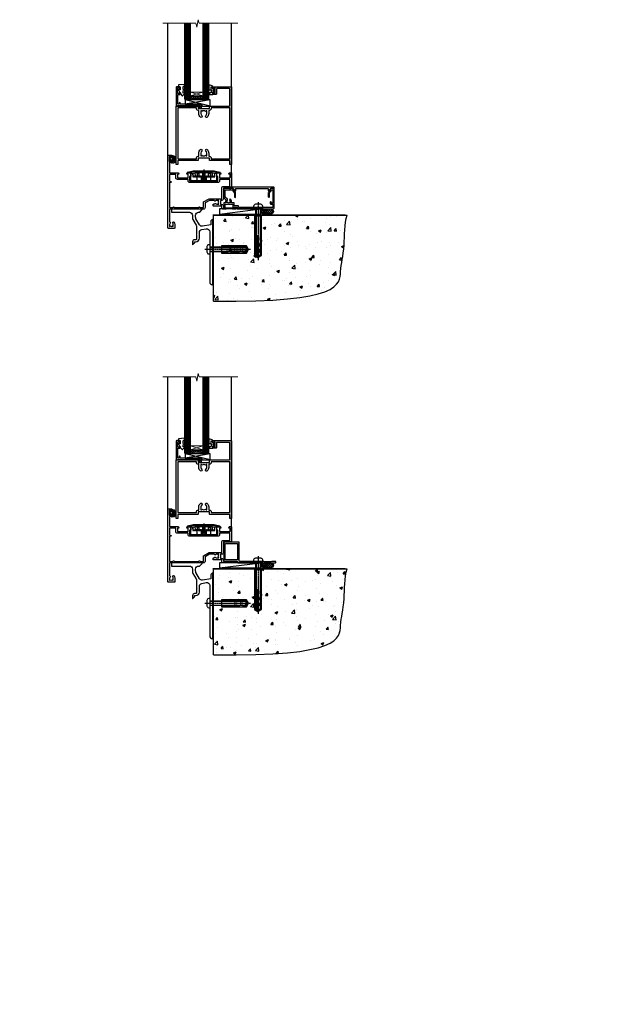
# Model space of a CAD drawing. Units: millimetres. Extents: x 0 to 433442, y -1007 to 1143.
# Drawn here: x 4788 to 5382, y -1007 to -33 of the extents above; entities that cross this region are included whole.
import ezdxf

# ---------------------------------------------------------------- set-up
doc = ezdxf.new("R2010")
doc.units = ezdxf.units.MM
for name, pattern in [('CENTER', [2, 1.25, -0.25, 0.25, -0.25]), ('CENTERLINE', [2, 1.25, -0.25, 0.25, -0.25]), ('Dashed', [564.444447, 282.222223, -282.222223])]:
    doc.linetypes.add(name, pattern=pattern)
doc.layers.add('Aluminium Systems Ltd Joinery Detail', color=7, linetype='Continuous')
doc.styles.get("Standard").update_dxf_attribs({"font": 'arial.ttf'})

# ---------------------------------------------------------------- blocks, each defined once
blk = doc.blocks.new('90 Concrete Sill CC')
at = {"layer": 'Aluminium Systems Ltd Joinery Detail'}
h = blk.add_hatch(dxfattribs=at)
h.set_pattern_fill('AR-CONC', color=256, scale=0.15)
h.set_pattern_definition([(50, (-5502.435, -2529.092), (27.3277, -2.39086), [2.8575, -31.4325]), (355, (-5502.435, -2529.092), (-5.28651, 28.65853), [2.286, -25.14609]), (100.45144, (-5500.158, -2529.29), (22.04119, 26.26766), [2.4285, -26.71354]), (46.1842, (-5502.435, -2521.472), (40.66186, -6.30635), [4.28625, -47.14875]), (96.63556, (-5499.046, -2521.997), (35.61062, 37.11392), [3.64275, -40.07034]), (351.18415, (-5502.435, -2521.47), (35.61062, 37.11392), [3.429, -37.71896]), (21, (-5498.625, -2523.377), (22.74216, -15.33978), [2.8575, -31.4325]), (326, (-5498.625, -2523.377), (9.2703, 27.6282), [2.286, -25.146]), (71.45144, (-5496.73, -2524.655), (32.01246, 12.28842), [2.4285, -26.71349]), (37.5, (-5502.435, -2529.092), (0.46329, 12.683256), [0, -24.8412, 0, -25.527, 0, -25.24125]), (7.5, (-5502.435, -2529.092), (10.02295, 15.027086), [0, -14.5542, 0, -24.2697, 0, -9.62025]), (327.5, (-5510.931, -2529.092), (20.33859, -0.859312), [0, -9.525, 0, -29.718, 0, -39.4335]), (317.5, (-5514.741, -2529.092), (22.219377, 3.813974), [0, -12.3825, 0, -19.7358, 0, -28.0035])])
edge = h.paths.add_edge_path()
edge.add_line((79.91, 73.44), (79.91, -11.64))
edge.add_spline(control_points=[(79.91, -11.64), (206.92, -13.51), (203.26, 18.67), (209.78, 35.6), (209.42, 64.81), (211.98, 73.44)], knot_values=[177.537471, 177.537471, 177.537471, 177.537471, 227.455421, 263.56182, 289.18489, 289.18489, 289.18489, 289.18489], degree=3, periodic=0)
edge.add_line((211.98, 73.44), (79.91, 73.44))
at = {"layer": 'Aluminium Systems Ltd Joinery Detail', "linetype": 'Dashed', "ltscale": 0.01, "const_width": 0.5, "elevation": -1}
blk.add_lwpolyline([(79.41, -11.64), (79.41, 73.94), (210.39, 73.94)], dxfattribs=at)
at = {"layer": 'Aluminium Systems Ltd Joinery Detail', "elevation": -1}
blk.add_lwpolyline([(79.91, -11.64), (79.91, 73.44), (211.98, 73.44)], dxfattribs=at)
at = {"layer": 'Aluminium Systems Ltd Joinery Detail'}
blk.add_open_spline([(79.91, -11.64), (206.92, -13.51, -1), (203.26, 18.67, -0.99), (209.78, 35.6, -1), (209.42, 64.81, -1), (211.98, 73.44, -1)], degree=3, knots=[177.537471, 177.537471, 177.537471, 177.537471, 227.455421, 263.56182, 289.18489, 289.18489, 289.18489, 289.18489], dxfattribs=at)
blk = doc.blocks.new('A910-22245')
blk.add_lwpolyline([(0, 72, -0.414214), (0.5, 72.5), (3.5, 72.5, -0.414214), (4, 72), (4, 70.75, -1), (3, 70.75), (3, 71.5), (1.5, 71.5), (1.5, 70.75, -0.298217), (1.2, 70.29), (1.2, 67.21, -0.298217), (1.5, 66.75), (1.5, 66), (3, 66), (3, 66.75, -1), (4, 66.75), (4, 65.5, -0.414214), (3.5, 65), (1.6, 65), (1.6, 55), (10.12, 55, -0.267949), (10.3, 54.9), (10.87, 53.9, -0.57735), (10.7, 53.6), (9.4, 53.6), (9.4, 50), (20.1, 50), (20.1, 53.6), (18.8, 53.6, -0.57735), (18.63, 53.9), (19.2, 54.9, -0.267949), (19.38, 55), (22.4, 55, -0.414214), (22.6, 54.8), (22.6, 51.6, -0.414214), (22.4, 51.4), (21.5, 51.4), (21.5, 47), (49.5, 47), (49.5, 51.4), (48.6, 51.4, -0.414214), (48.4, 51.6), (48.4, 54.8, -0.414214), (48.6, 55), (51.62, 55, -0.267949), (51.8, 54.9), (52.37, 53.9, -0.57735), (52.2, 53.6), (50.9, 53.6), (50.9, 50), (61.6, 50), (61.6, 53.6), (60.3, 53.6, -0.57735), (60.13, 53.9), (60.7, 54.9, -0.267949), (60.88, 55), (62.5, 55, -0.414214), (63, 54.5), (63, 40.3, -0.414214), (62.5, 39.8), (54.9, 39.8), (54.9, 29.3, -0.414214), (53.3, 27.7), (51.9, 27.7), (51.9, 23.6), (53.3, 23.6, -0.414214), (54.9, 22), (54.9, 20.4), (66.7, 20.4, -1), (66.7, 19), (64.3, 19), (63.9, 19.4), (57.7, 19.4), (57.3, 19), (54.9, 19, -0.414214), (53.3, 20.6), (53.3, 22), (45.15, 22, -0.414214), (44.65, 22.5), (44.65, 23.5, -0.414214), (45.15, 24), (45.8, 24, -0.640824), (47.16, 24.52, 0.19526), (48.45, 24), (50.3, 24), (50.3, 24.3), (49.87, 24.66, 0.36397), (49.87, 27.04), (50.3, 27.4), (50.3, 27.7), (48.45, 27.7, 0.19526), (47.16, 27.18, -0.640824), (45.8, 27.7), (41.2, 27.7), (36.7, 25.1), (36.7, 20.6, -0.414214), (35.1, 19), (1.6, 19), (1.6, 6.5, -0.640824), (2.12, 5.14, 0.19526), (1.6, 3.85), (1.6, 2), (1.9, 2), (2.26, 2.43, 0.36397), (4.64, 2.43), (5, 2), (5.3, 2), (5.3, 3.85, 0.19526), (4.78, 5.14, -1), (5.92, 6.25, -0.19526), (6.9, 3.85), (6.9, 0.5, -0.414214), (6.4, 0), (0.5, 0, -0.414214), (0, 0.5)], format="xyb", close=True)
at = {"flags": 128}
blk.add_lwpolyline([(54.9, 41.4), (61.2, 41.4, 0.414214), (61.4, 41.6), (61.4, 48.2, 0.414214), (61.2, 48.4), (51.3, 48.4, 0.414214), (51.1, 48.2), (51.1, 47, -0.414214), (49.5, 45.4), (21.5, 45.4, -0.414214), (19.9, 47), (19.9, 48.2, 0.414214), (19.7, 48.4), (9.4, 48.4, -0.414214), (7.8, 50), (7.8, 53.2, 0.414214), (7.6, 53.4), (1.8, 53.4, 0.414214), (1.6, 53.2), (1.6, 46.78, 0.339454), (1.75, 46.58), (2.87, 46.28, -1), (2.63, 45.42), (1.85, 45.62, 0.493145), (1.6, 45.43), (1.6, 20.8, 0.414214), (1.8, 20.6), (4.79, 20.6, 0.198912), (4.93, 20.66), (5.39, 21.11, -0.414214), (5.81, 21.11), (6.27, 20.66, 0.198912), (6.41, 20.6), (30.29, 20.6, 0.198912), (30.43, 20.66), (30.89, 21.11, -0.414214), (31.31, 21.11), (31.77, 20.66, 0.198912), (31.91, 20.6), (34.9, 20.6, 0.414214), (35.1, 20.8), (35.1, 25.74, -0.267949), (35.35, 26.17), (40.66, 29.23, -0.131652), (40.91, 29.3), (53.1, 29.3, 0.414214), (53.3, 29.5), (53.3, 39.8, -0.414214)], format="xyb", close=True, dxfattribs=at)
blk = doc.blocks.new('DY611-comp')
for p, q in [((1.22, 0.14), (1.57, 0.17)), ((1.53, 0.96), (1.23, 0.95)), ((2.25, 5.73), (2.25, 0.6)), ((3.45, 5.24), (3.45, 5.73)), ((4.7, 5.24), (3.45, 5.24)), ((3.45, 0.6), (3.45, 3.22)), ((3.45, 3.22), (4.7, 3.22)), ((4.7, 6.73), (5.7, 6.73)), ((4.7, 6.73), (4.7, 5.24)), ((4.7, 3.22), (4.7, 5.24)), ((4.7, 1.73), (4.7, 3.22)), ((5.7, 1.73), (4.7, 1.73)), ((5.7, 5.36), (5.4, 4.23)), ((5.4, 4.23), (5.7, 3.11)), ((5.7, 6.73), (5.7, 5.36)), ((5.7, 3.11), (5.7, 1.73))]:
    blk.add_line(p, q)
for centre, radius, start, end in [((25.63, 4.66), 25.7, 177.03499, 188.53891), ((1.7, 5.81), 1.75, 357.5286, 174.15718), ((1.16, 1.14), 1, 197.49428, 273.46461), ((1.55, 5.73), 0.7, 0, 162.75521), ((82.76, 9.07), 81.93, 182.18691, 185.68914), ((1.55, 0.57), 0.4, 273.46461, 93.46461), ((2.85, 0.6), 0.6, 180, 0)]:
    blk.add_arc(centre, radius, start, end)
blk = doc.blocks.new('DY611 Replace')
at = {"layer": 'Aluminium Systems Ltd Joinery Detail'}
blk.add_blockref('DY611-comp', (-5.4, -4.23), dxfattribs=at)
blk = doc.blocks.new('PE001')
at = {"color": 8, "linetype": 'CENTER'}
blk.add_line((0, 30.7), (0, 18.1), dxfattribs=at)
at = {"color": 8}
for p, q in [((-15.87, 27.5), (-16.35, 27.5)), ((-15.86, 27.51), (-15.96, 27.99)), ((-10.3, 28.72), (-10.4, 29.19)), ((-10.3, 28.72), (-10.3, 29.2)), ((8.7, 27.4), (-8.7, 27.4)), ((1, 28.5), (-1, 28.5)), ((1, 25.3), (-1, 25.3)), ((1, 22.9), (-1, 22.9)), ((10.3, 28.72), (10.3, 29.2)), ((10.3, 28.72), (10.4, 29.19)), ((15.86, 27.51), (15.96, 27.99)), ((15.87, 27.5), (16.35, 27.5))]:
    blk.add_line(p, q, dxfattribs=at)
at = {"color": 8, "linetype": 'Dashed'}
for p, q in [((-6.63, 29.2), (-6.8, 19.6)), ((-2.5, 23.66), (-2.5, 19.6)), ((2.5, 23.66), (2.5, 19.6)), ((6.63, 29.2), (6.8, 19.6))]:
    blk.add_line(p, q, dxfattribs=at)
at = {"color": 8}
for points in [[(-8.7, 27.4), (-8.6, 24.6), (-8.59, 24.6, -0.385314), (-8.49, 24.51), (-8.41, 23.74, 0.385314), (-8.31, 23.65), (-8.19, 23.65, 0.385236), (-8.09, 23.74), (-8.01, 24.51, -0.385314), (-7.91, 24.6), (-7.59, 24.6, -0.385314), (-7.49, 24.51), (-7.41, 23.74, 0.385314), (-7.31, 23.65), (-7.19, 23.65, 0.385236), (-7.09, 23.74), (-7.01, 24.51, -0.385314), (-6.91, 24.6), (-6.59, 24.6, -0.385314), (-6.49, 24.51), (-6.41, 23.74, 0.385314), (-6.31, 23.65), (-6.19, 23.65, 0.385236), (-6.09, 23.74), (-6.01, 24.51, -0.385314), (-5.91, 24.6), (-5.59, 24.6, -0.385314), (-5.49, 24.51), (-5.41, 23.74, 0.385314), (-5.31, 23.65), (-5.19, 23.65, 0.385236), (-5.09, 23.74), (-5.01, 24.51, -0.385314), (-4.91, 24.6), (-4.59, 24.6, -0.385314), (-4.49, 24.51), (-4.41, 23.74, 0.385314), (-4.31, 23.65), (-4.19, 23.65, 0.385236), (-4.09, 23.74), (-4.01, 24.51, -0.385314), (-3.91, 24.6), (-3.59, 24.6, -0.385314), (-3.49, 24.51), (-3.41, 23.74, 0.385314), (-3.31, 23.65), (-3.19, 23.65, 0.385236), (-3.09, 23.74), (-3.01, 24.51, -0.385314), (-2.91, 24.6), (-2.59, 24.6, -0.385314), (-2.49, 24.51), (-2.41, 23.74, 0.385314), (-2.31, 23.65), (-2.19, 23.65, 0.385236), (-2.09, 23.74), (-2.01, 24.51, -0.385314), (-1.91, 24.6), (-1.59, 24.6, -0.385314), (-1.49, 24.51), (-1.41, 23.74, 0.385314), (-1.31, 23.65), (-1.19, 23.65, 0.385236), (-1.09, 23.74), (-1.01, 24.51, -0.385314), (-0.91, 24.6), (-0.59, 24.6, -0.385314), (-0.49, 24.51), (-0.41, 23.74, 0.385314), (-0.31, 23.65), (-0.19, 23.65, 0.385236), (-0.09, 23.74), (-0.01, 24.51, -0.385314), (0.09, 24.6), (0.41, 24.6, -0.385314), (0.51, 24.51), (0.59, 23.74, 0.385314), (0.69, 23.65), (0.81, 23.65, 0.385236), (0.91, 23.74), (0.99, 24.51, -0.385314), (1.09, 24.6), (1.41, 24.6, -0.385314), (1.51, 24.51), (1.59, 23.74, 0.385314), (1.69, 23.65), (1.81, 23.65, 0.385236), (1.91, 23.74), (1.99, 24.51, -0.385314), (2.09, 24.6), (2.41, 24.6, -0.385314), (2.51, 24.51), (2.59, 23.74, 0.385314), (2.69, 23.65), (2.81, 23.65, 0.385236), (2.91, 23.74), (2.99, 24.51, -0.385314), (3.09, 24.6), (3.41, 24.6, -0.385314), (3.51, 24.51), (3.59, 23.74, 0.385314), (3.69, 23.65), (3.81, 23.65, 0.385236), (3.91, 23.74), (3.99, 24.51, -0.385314), (4.09, 24.6), (4.41, 24.6, -0.385314), (4.51, 24.51), (4.59, 23.74, 0.385314), (4.69, 23.65), (4.81, 23.65, 0.385236), (4.91, 23.74), (4.99, 24.51, -0.385314), (5.09, 24.6), (5.41, 24.6, -0.385314), (5.51, 24.51), (5.59, 23.74, 0.385314), (5.69, 23.65), (5.81, 23.65, 0.385236), (5.91, 23.74), (5.99, 24.51, -0.385314), (6.09, 24.6), (6.41, 24.6, -0.385314), (6.51, 24.51), (6.59, 23.74, 0.385314), (6.69, 23.65), (6.81, 23.65, 0.385236), (6.91, 23.74), (6.99, 24.51, -0.385314), (7.09, 24.6), (7.41, 24.6, -0.385314), (7.51, 24.51), (7.59, 23.74, 0.385314), (7.69, 23.65), (7.81, 23.65, 0.385236), (7.91, 23.74), (7.99, 24.51, -0.385313), (8.09, 24.6), (8.6, 24.6), (8.7, 27.4), (16.35, 27.4), (16.35, 27.5, 0.353013), (15.96, 27.99), (10.4, 29.19, 0.053393), (10.3, 29.2), (-10.3, 29.2, 0.053393), (-10.4, 29.19), (-15.96, 27.99, 0.353013), (-16.35, 27.5), (-16.35, 27.4), (-8.7, 27.4)], [(-4.91, 24.46, -0.385314), (-4.81, 24.55), (-4.69, 24.55, -0.385314), (-4.59, 24.46), (-4.51, 23.69, 0.385314), (-4.41, 23.6), (-4.09, 23.6, 0.385314), (-3.99, 23.69), (-3.91, 24.46, -0.385314), (-3.81, 24.55), (-3.69, 24.55, -0.385314), (-3.59, 24.46), (-3.51, 23.69, 0.385314), (-3.41, 23.6), (-3.09, 23.6, 0.385314), (-2.99, 23.69), (-2.91, 24.46, -0.385314), (-2.81, 24.55), (-2.69, 24.55, -0.385314), (-2.59, 24.46), (-2.51, 23.69, 0.385314), (-2.41, 23.6), (-2.09, 23.6, 0.385314), (-1.99, 23.69), (-1.91, 24.46, -0.385314), (-1.81, 24.55), (-1.69, 24.55, -0.385314), (-1.59, 24.46), (-1.51, 23.69, 0.385314), (-1.41, 23.6), (-1.09, 23.6, 0.385314), (-0.99, 23.69), (-0.91, 24.46, -0.385314), (-0.81, 24.55), (-0.69, 24.55, -0.385314), (-0.59, 24.46), (-0.51, 23.69, 0.385314), (-0.41, 23.6), (-0.09, 23.6, 0.385314), (0.01, 23.69), (0.09, 24.46, -0.385314), (0.19, 24.55), (0.31, 24.55, -0.385314), (0.41, 24.46), (0.49, 23.69, 0.385314), (0.59, 23.6), (0.91, 23.6, 0.385314), (1.01, 23.69), (1.09, 24.46, -0.385314), (1.19, 24.55), (1.31, 24.55, -0.385314), (1.41, 24.46), (1.49, 23.69, 0.385314), (1.59, 23.6), (1.91, 23.6, 0.385314), (2.01, 23.69), (2.09, 24.46, -0.385314), (2.19, 24.55), (2.31, 24.55, -0.385314), (2.41, 24.46), (2.49, 23.69, 0.385314), (2.59, 23.6), (2.91, 23.6, 0.385314), (3.01, 23.69), (3.09, 24.46, -0.385314), (3.19, 24.55), (3.31, 24.55, -0.385314), (3.41, 24.46), (3.49, 23.69, 0.385314), (3.59, 23.6), (3.91, 23.6, 0.385314), (4.01, 23.69), (4.09, 24.46, -0.385314), (4.19, 24.55), (4.31, 24.55, -0.385314), (4.41, 24.46), (4.49, 23.69, 0.385314), (4.59, 23.6), (4.91, 23.6, 0.385314), (5.01, 23.69), (5.09, 24.46, -0.385314), (5.19, 24.55), (5.31, 24.55, -0.385314), (5.41, 24.46), (5.49, 23.69, 0.385314), (5.59, 23.6), (5.91, 23.6, 0.385314), (6.01, 23.69), (6.09, 24.46, -0.385314), (6.19, 24.55), (6.31, 24.55, -0.385314), (6.41, 24.46), (6.49, 23.69, 0.385314), (6.59, 23.6), (6.91, 23.6, 0.385314), (7.01, 23.69), (7.09, 24.46, -0.385314), (7.19, 24.55), (7.31, 24.55, -0.385314), (7.41, 24.46), (7.49, 23.69, 0.385314), (7.59, 23.6), (7.91, 23.6, 0.385314), (8.01, 23.69), (8.09, 24.46, -0.385314), (8.19, 24.55), (8.31, 24.55, -0.385314), (8.41, 24.46), (8.49, 23.69, 0.385314), (8.59, 23.6), (8.91, 23.6, 0.385314), (9.01, 23.69), (9.09, 24.46, -0.385314), (9.19, 24.55), (9.31, 24.55, -0.385314), (9.41, 24.46), (9.49, 23.69, 0.385314), (9.59, 23.6), (10.9, 23.6), (11.06, 26.73, -0.39896), (11.56, 27.2), (12.57, 27.2), (12.7, 19.6), (-12.7, 19.6), (-12.57, 27.2), (-11.56, 27.2, -0.39896), (-11.06, 26.73), (-10.9, 23.6), (-10.09, 23.6, 0.385314), (-9.99, 23.69), (-9.91, 24.46, -0.385314), (-9.81, 24.55), (-9.69, 24.55, -0.385314), (-9.59, 24.46), (-9.51, 23.69, 0.385314), (-9.41, 23.6), (-9.09, 23.6, 0.385314), (-8.99, 23.69), (-8.91, 24.46, -0.385314), (-8.81, 24.55), (-8.69, 24.55, -0.385314), (-8.59, 24.46), (-8.51, 23.69, 0.385314), (-8.41, 23.6), (-8.09, 23.6, 0.385314), (-7.99, 23.69), (-7.91, 24.46, -0.385314), (-7.81, 24.55), (-7.69, 24.55, -0.385314), (-7.59, 24.46), (-7.51, 23.69, 0.385314), (-7.41, 23.6), (-7.09, 23.6, 0.385314), (-6.99, 23.69), (-6.91, 24.46, -0.385314), (-6.81, 24.55), (-6.69, 24.55, -0.385314), (-6.59, 24.46), (-6.51, 23.69, 0.385314), (-6.41, 23.6), (-6.09, 23.6, 0.385314), (-5.99, 23.69), (-5.91, 24.46, -0.385314), (-5.81, 24.55), (-5.69, 24.55, -0.385314), (-5.59, 24.46), (-5.51, 23.69, 0.385314), (-5.41, 23.6), (-5.09, 23.6, 0.385314), (-4.99, 23.69)], [(-1, 25.3), (-1, 28.5, -0.414214), (-0.3, 29.2), (0.3, 29.2, -0.414214), (1, 28.5), (1, 25.3, -0.414214), (0.3, 24.6), (-0.3, 24.6, -0.414214)]]:
    blk.add_lwpolyline(points, format="xyb", close=True, dxfattribs=at)
for points in [[(15.87, 27.4), (15.87, 27.5, 0.353013), (15.86, 27.51), (10.3, 28.72, 0.053393), (10.3, 28.72), (-10.3, 28.72, 0.053393), (-10.3, 28.72), (-15.86, 27.51, 0.353013), (-15.87, 27.5), (-15.87, 27.4)], [(-1, 19.6), (-1, 22.9, -0.414214), (-0.3, 23.6), (0.3, 23.6, -0.414214), (1, 22.9), (1, 19.6)]]:
    blk.add_lwpolyline(points, format="xyb", dxfattribs=at)
for points in [[(-10.83, 27.4), (-10.71, 24), (-9.96, 24)], [(10.83, 27.4), (10.71, 24), (9.66, 24), (9.64, 23.6)]]:
    blk.add_lwpolyline(points, dxfattribs=at)
at = {"color": 8, "linetype": 'Dashed'}
for points in [[(-6.79, 29.2), (-6.7, 26.7), (-4.7, 26.7), (-4.77, 24.6)], [(4.81, 23.65), (4.7, 26.7), (6.7, 26.7), (6.79, 29.2)]]:
    blk.add_lwpolyline(points, dxfattribs=at)
blk = doc.blocks.new('C438-21617')
at = {"flags": 128}
blk.add_lwpolyline([(1.5, 3.7), (1.5, 13.5), (3.3, 13.5, 0.414214), (3.8, 14), (3.8, 15.3, 1), (2.9, 15.3), (2.9, 14.5), (1.4, 14.5), (1.4, 20), (2.9, 20), (2.9, 19.2, 1), (3.8, 19.2), (3.8, 20.5, 0.414214), (3.3, 21), (0.5, 21, 0.414214), (0, 20.5), (0, 2.2, 0.414214), (0.2, 2), (1, 2), (1.5, 2.5), (23.8, 2.5), (23.8, 1), (23.02, 1), (22.36, 0.34, 0.668179), (22.5, 0), (24.25, 0, 0.414214), (25, 0.75), (25, 2.95, 0.414214), (24.25, 3.7), (3.8, 3.7), (3.8, 5.3, 1), (3, 5.3), (3, 3.7)], format="xyb", close=True, dxfattribs=at)
blk = doc.blocks.new('CO112-Comp')
blk.add_lwpolyline([(-2.4, 2.55), (-4.17, 3.38, 0.548619), (-4.6, 3.1), (-4.6, 1.17, 0.198912), (-4.51, 0.96), (-4.19, 0.64, -0.198912), (-4.1, 0.43), (-4.1, -1.87, -0.388879), (-4.37, -2.17), (-5.63, -2.28, 0.388879), (-5.9, -2.57), (-5.9, -3.5, 0.414214), (-5.6, -3.8), (-2.7, -3.8, 0.414214), (-2.4, -3.5), (-2.4, -1.65), (-1.2, -1.65), (-1.2, -2, 0.851224), (-0.62, -2.09), (-0.08, -0.47, 0.161777), (-0.08, 0.47), (-0.62, 2.09, 0.851224), (-1.2, 2), (-1.2, 1.65), (-2.4, 1.65), (-2.4, 3.9, 0.257343), (-2.54, 4.15, 0.086554), (-6.04, 5.59, 0.479584), (-6.4, 5.3), (-6.4, 1.1, 0.414214), (-6.1, 0.8), (-4.35, 0.8)], format="xyb")
blk.add_lwpolyline([(-1.33, 0.75), (-2.3, 0.75, 0.414214), (-2.6, 0.45), (-2.6, -0.45, 0.414214), (-2.3, -0.75), (-1.33, -0.75, 0.323092), (-1.05, -0.54), (-0.93, -0.19, 0.161777), (-0.93, 0.19), (-1.05, 0.54, 0.323092)], format="xyb", close=True)
blk = doc.blocks.new('DY445')
blk.add_lwpolyline([(4.75, 8.84), (6.25, 9.78), (6.25, 11.28), (0.33, 10.76, 0.36397), (0.15, 10.58), (0, 8.91), (1.75, 8.91), (1.75, 5.91), (0, 5.76), (0, 5.46), (2.49, 2.49), (1.95, 2.45), (1.95, 2.15), (3.75, 0), (4.15, 0), (6.25, 2.02), (6.25, 2.82), (4.75, 2.69), (4.75, 4.77), (6.25, 5.51), (6.25, 6.31), (4.75, 6.18)], format="xyb", close=True)
blk = doc.blocks.new('A787-21645')
at = {"flags": 128}
for points in [[(23.5, 58, -1), (23.5, 57), (22, 57), (22, 55.5), (33, 55.5), (33, 57.5, -0.414214), (33.5, 58), (52.7, 58, 0.414214), (53.2, 58.5), (53.2, 74.7, 0.414214), (52.7, 75.2), (40.5, 75.2, 0.414214), (40, 74.7), (40, 70, -0.414214), (39.5, 69.5), (37, 69.5, -0.414214), (36.5, 70), (36.5, 71.3, -1), (37.4, 71.3), (37.4, 70.5), (38.9, 70.5), (38.9, 76), (37.4, 76), (37.4, 75.2, -1), (36.5, 75.2), (36.5, 76.5, -0.414214), (37, 77), (54.5, 77, -0.414214), (55, 76.5), (55, 0.5, -0.414214), (54.5, 0), (53.7, 0, -0.414214), (53.2, 0.5), (53.2, 3.5, 0.414214), (52.7, 4), (33.5, 4, -0.414214), (33, 4.5), (33, 6.5), (22, 6.5), (22, 4.5, -0.414214), (21.5, 4), (2.3, 4, 0.414214), (1.8, 3.5), (1.8, 0.5, -0.414214), (1.3, 0), (0.5, 0, -0.414214), (0, 0.5), (0, 57.5, -0.414214), (0.5, 58)], [(20.2, 6.5, -0.414214), (22, 8.3), (22.65, 8.3), (22.65, 11.5, -0.201039), (24.1, 14.96, -1), (25.5, 13.53, 0.201039), (24.65, 11.5), (24.65, 8.65), (25.11, 8.65), (25.67, 9.32, 0.36397), (29.33, 9.32), (29.89, 8.65), (30.35, 8.65), (30.35, 11.5, 0.201039), (29.5, 13.53, -1), (30.9, 14.96, -0.201039), (32.35, 11.5), (32.35, 8.3), (33, 8.3, -0.414214), (34.8, 6.5), (34.8, 5.8), (53.2, 5.8), (53.2, 56.2), (34.8, 56.2), (34.8, 55.5, -0.414214), (33, 53.7), (32.35, 53.7), (32.35, 50.5, -0.201039), (30.9, 47.04, -1), (29.5, 48.47, 0.201039), (30.35, 50.5), (30.35, 53.35), (29.89, 53.35), (29.33, 52.68, 0.36397), (25.67, 52.68), (25.11, 53.35), (24.65, 53.35), (24.65, 50.5, 0.201039), (25.5, 48.47, -1), (24.1, 47.04, -0.201039), (22.65, 50.5), (22.65, 53.7), (22, 53.7, -0.414214), (20.2, 55.5), (20.2, 56.2), (1.8, 56.2), (1.8, 5.8), (20.2, 5.8)]]:
    blk.add_lwpolyline(points, format="xyb", close=True, dxfattribs=at)
blk = doc.blocks.new('EL272')
for p, q in [((25, 6), (0, 1.7)), ((25, 0), (0, 6))]:
    blk.add_line(p, q)
blk.add_lwpolyline([(16.5, 0), (25, 0), (25, 6), (0, 6), (0, 1.7), (16.5, 1.7)], close=True)
blk = doc.blocks.new('AL40 Hinged Door Open In Sill')
at = {"layer": 'Aluminium Systems Ltd Joinery Detail', "lineweight": 5}
h = blk.add_hatch(dxfattribs=at)
h.set_pattern_fill('NET', color=256, scale=0.5, angle=-45)
h.set_pattern_definition([(315, (-1051.1454, 7.7891), (1.122532, 1.122532), []), (45, (-1051.1454, 7.7891), (-1.122532, 1.122532), [])])
edge = h.paths.add_edge_path(flags=16)
edge.add_line((-95.59, 110.31), (-95.59, 110.21))
edge.add_arc((-106.2, 105.31), 11.69, 384.83194, 385.32762)
edge.add_line((-95.63, 110.31), (-95.59, 110.31))
edge = h.paths.add_edge_path()
edge.add_arc((-91.51, 66.93), 41.4, 441.65172, 458.31756, ccw=False)
edge.add_line((-85.5, 107.89), (-85.5, 110.8))
edge.add_line((-85.5, 110.8), (-97.5, 110.8))
edge.add_line((-97.5, 110.8), (-97.5, 107.89))
at = {"layer": 'Aluminium Systems Ltd Joinery Detail'}
for p, q in [((-120, 33.4), (-120, 182.77)), ((-57, 30.02), (-57, 182.77))]:
    blk.add_line(p, q, dxfattribs=at)
at = {"layer": 'Aluminium Systems Ltd Joinery Detail', "lineweight": 5, "ltscale": 3}
for p, q in [((-102.5, 107.8), (-102.5, 182.77)), ((-101.5, 107.8), (-101.5, 182.77)), ((-100.5, 107.8), (-100.5, 182.77)), ((-99.5, 107.8), (-99.5, 182.77)), ((-98.5, 107.8), (-98.5, 182.77)), ((-84.5, 107.8), (-84.5, 182.77)), ((-83.5, 107.8), (-83.5, 182.77)), ((-82.5, 107.8), (-82.5, 182.77)), ((-81.5, 107.8), (-81.5, 182.77)), ((-80.5, 107.8), (-80.5, 182.77))]:
    blk.add_line(p, q, dxfattribs=at)
at = {"layer": 'Aluminium Systems Ltd Joinery Detail', "lineweight": 5}
for p, q in [((-97.5, 114.67), (-85.5, 110.8)), ((-97.5, 110.8), (-85.5, 114.67))]:
    blk.add_line(p, q, dxfattribs=at)
at = {"layer": 'Aluminium Systems Ltd Joinery Detail', "linetype": 'Continuous', "lineweight": 5, "ltscale": 0.12}
blk.add_lwpolyline([(-50.69, 182.77), (-89.14, 182.77), (-90.04, 186.2), (-91.31, 178.78), (-92.35, 182.77), (-125.16, 182.77)], dxfattribs=at)
at = {"layer": 'Aluminium Systems Ltd Joinery Detail', "lineweight": 5}
for points in [[(-97.5, 182.77), (-97.5, 107.89), (-98.5, 106.8), (-102.5, 106.8), (-103.5, 107.8), (-103.5, 182.77)], [(-79.5, 182.77), (-79.5, 107.89), (-80.5, 106.8), (-84.5, 106.8), (-85.5, 107.8), (-85.5, 182.77)]]:
    blk.add_lwpolyline(points, dxfattribs=at)
blk.add_lwpolyline([(-97.5, 110.8), (-85.5, 110.8), (-85.5, 114.67), (-97.5, 114.67)], close=True, dxfattribs=at)
blk.add_arc((-91.49, 66.48), 41.85, 81.7726, 98.25812, dxfattribs=at)
at = {"layer": 'Aluminium Systems Ltd Joinery Detail'}
for name, p in [('A787-21645', (-112, 42.8)), ('C438-21617', (-111.8, 98.8)), ('DY445', (-109.75, 110.9)), ('CO112-Comp', (-73.1, 116.05)), ('EL272', (-103.1, 100.8)), ('A910-22245', (-120, -20.2))]:
    blk.add_blockref(name, p, dxfattribs=at)
at = {"layer": 'Aluminium Systems Ltd Joinery Detail', "lineweight": 9, "ltscale": 0.12, "xscale": -1}
blk.add_blockref('DY611 Replace', (-118.5, 48.45), dxfattribs=at)
at = {"layer": 'Aluminium Systems Ltd Joinery Detail', "lineweight": 5}
blk.add_blockref('PE001', (-84.6, 7.2), dxfattribs=at)
blk = doc.blocks.new('F878-21710')
blk.add_lwpolyline([(38.17, 4.26), (38.17, 0.6, 1), (39.37, 0.6), (39.37, 4.26), (40.12, 5.55, 0.414209), (39.9, 6.37), (39.5, 6.6, -0.767321), (39.8, 7.72, 0.267948), (39.97, 7.82), (40.65, 9), (42.9, 9), (42.9, 8.9, 0.414214), (43.1, 8.7), (43.8, 8.7, 0.414214), (44.1, 9), (44.1, 9.5, 0.414214), (43.6, 10), (0.5, 10, 0.414214), (0, 9.5), (0, 9, 0.414214), (0.3, 8.7), (1, 8.7, 0.414214), (1.2, 8.9), (1.2, 9), (3.45, 9), (4.13, 7.82, 0.267948), (4.3, 7.72, -0.767321), (4.6, 6.6), (4.2, 6.37, 0.414209), (3.98, 5.55), (4.73, 4.26), (4.73, 0.6, 1), (5.93, 0.6), (5.93, 4.26, 0.131653), (5.77, 4.86), (5.32, 5.63, 0.381942), (5.89, 7.97, -0.56587), (6.33, 8.7), (37.77, 8.7, -0.56587), (38.21, 7.97, 0.381942), (38.78, 5.63), (38.33, 4.86, 0.131653)], format="xyb", close=True)
blk = doc.blocks.new('F811-22315')
blk.add_lwpolyline([(9.29, 20.15), (1, 20.15, 0.414214), (0, 19.15), (0, 11.7, 0.198912), (0.38, 10.78), (2.24, 8.92, 0.123583), (1.9, 7.55), (1.9, 6.05), (0.5, 6.05, 0.414214), (0, 5.55), (0, 2.15, 0.414214), (0.5, 1.65), (0.9, 1.65, 0.414214), (1.4, 2.15), (1.4, 4.65), (4.4, 4.65), (4.8, 5.05), (5.2, 4.65), (9.06, 4.65), (9.06, 2.15, 0.414214), (9.56, 1.65), (13.05, 1.65, -0.414214), (13.3, 1.4), (13.3, 0.25, 0.414214), (13.55, 0), (49, 0, 0.414214), (50, 1), (50, 19.15, 0.414214), (49, 20.15), (46.61, 20.15, 0.267959), (46.44, 20.05), (45.5, 18.42, 0.414199), (45.57, 18.15), (46.25, 17.76, 0.779214), (47, 17.95), (47, 18.75), (48.6, 18.75), (48.6, 5.75), (47, 5.75), (47, 6.6, 1), (46.1, 6.6), (46.1, 5.25, 0.414214), (46.5, 4.85), (48.6, 4.85), (48.6, 1.65, -0.414214), (48.35, 1.4), (14.95, 1.4, -0.414214), (14.7, 1.65), (14.7, 2.8, 0.414214), (14.45, 3.05), (10.46, 3.05), (10.46, 5.55, 0.414214), (9.96, 6.05), (7.7, 6.05), (7.7, 7.55, 0.182676), (6.97, 9.47, 1), (5.92, 8.54, -0.182676), (6.3, 7.55), (6.3, 6.05), (6.06, 6.05), (5.76, 6.4, -0.36397), (3.83, 6.4), (3.54, 6.05), (3.3, 6.05), (3.3, 7.55, -0.182676), (3.67, 8.54, 0.414214), (3.61, 9.53), (1.4, 11.74), (1.4, 18.5, -0.414214), (1.65, 18.75), (8.9, 18.75), (8.9, 17.95, 0.779214), (9.65, 17.76), (10.33, 18.15, 0.414199), (10.4, 18.42), (9.46, 20.05, 0.267959)], format="xyb", close=True)
blk = doc.blocks.new('8x65 rawplug')
for p, q in [((-1.91, 0), (-1.91, -46.79)), ((1.91, 0), (1.91, -46.79))]:
    blk.add_line(p, q)
at = {"linetype": 'CENTERLINE'}
blk.add_line((0, 5.3), (0, -52.1), dxfattribs=at)
blk.add_lwpolyline([(4.55, 0), (4.55, 1.42, 0.269448), (3.79, 2.72, 0.057509), (2.62, 3.22, 0.072181), (2.06, 3.3), (-2.06, 3.3, 0.072181), (-2.62, 3.22, 0.057509), (-3.79, 2.72, 0.269448), (-4.55, 1.42), (-4.55, 0)], format="xyb", close=True)
blk.add_lwpolyline([(2.41, 0), (2.41, -45.92), (0, -50.1), (-2.41, -45.92), (-2.41, 0)])
at = {"color": 4, "linetype": 'Dashed', "elevation": 1}
blk.add_lwpolyline([(-3.74, -8.48), (-3.74, -47.5), (-0.17, -49.43), (3.4, -47.5), (3.4, -8.48)], close=True, dxfattribs=at)
for points in [[(-3.24, -8.48), (-3.24, -28.11), (-2.34, -29.32, -0.162386), (-2.24, -29.62), (-2.24, -32.22, -0.414214), (-2.74, -32.72), (-2.81, -32.72), (-2.81, -34.69, 0.236093), (-2.61, -35.09), (-1.96, -35.58, -0.236093), (-1.76, -35.98), (-1.76, -37.9, -0.618001), (-2.56, -38.3), (-2.81, -38.11), (-2.81, -40.33, 0.236093), (-2.61, -40.73), (-1.96, -41.22, -0.236093), (-1.76, -41.62), (-1.76, -43.54, -0.618001), (-2.56, -43.94), (-2.81, -43.75), (-2.81, -45.57, 0.472976), (-0.42, -47.53), (-0.42, -27.34), (0.08, -27.34), (0.08, -47.53, 0.472976), (2.47, -45.57), (2.47, -43.75), (2.21, -43.94, -0.618001), (1.41, -43.54), (1.41, -41.62, -0.236093), (1.61, -41.22), (2.27, -40.73, 0.236093), (2.47, -40.33), (2.47, -38.11), (2.21, -38.3, -0.618001), (1.41, -37.9), (1.41, -35.98, -0.236093), (1.61, -35.58), (2.27, -35.09, 0.236093), (2.47, -34.69), (2.47, -32.72), (2.39, -32.72, -0.414214), (1.89, -32.22), (1.89, -29.62, -0.162386), (1.99, -29.32), (2.9, -28.11), (2.9, -8.48)], [(-2.27, -38.4), (-2.67, -35.56), (-3.21, -32.25, 1), (-3.7, -32.33), (-3.17, -35.63), (-2.81, -38.11)], [(1.92, -38.4), (2.33, -35.56), (2.86, -32.25, -1), (3.36, -32.33), (2.82, -35.63), (2.47, -38.11)]]:
    blk.add_lwpolyline(points, format="xyb", dxfattribs=at)
blk = doc.blocks.new('F811 Sill Fixing')
at = {"layer": 'Aluminium Systems Ltd Joinery Detail', "color": 0}
for name, p in [('F878-21710', (5.84, 10.25)), ('F811-22315', (0, -1.2))]:
    blk.add_blockref(name, p, dxfattribs=at)
at = {"layer": 'Aluminium Systems Ltd Joinery Detail', "color": 6}
blk.add_blockref('8x65 rawplug', (34.08, 0.2), dxfattribs=at)
blk = doc.blocks.new('CR35 F811 Sill Fixing')
at = {"layer": 'Aluminium Systems Ltd Joinery Detail'}
h = blk.add_hatch(dxfattribs=at)
h.set_pattern_fill('HONEY', color=256, scale=0.25)
h.set_pattern_definition([(0, (-3150.6011, -2878.0381), (1.190625, 0.68740766), [0.79375, -1.5875]), (120, (-3150.6011, -2878.0381), (-1.190625, 0.68740767), [0.79375, -1.5875]), (60, (-3150.6011, -2878.0381), (3e-09, 1.37481533), [-1.5875, 0.79375])])
h.paths.add_polyline_path([(41.96, -3.7, 1), (36.96, -3.7, 1)])
h = blk.add_hatch(dxfattribs=at)
h.set_pattern_fill('ANSI37', color=0, scale=0.5)
h.set_pattern_definition([(45, (-3173.9626, -11780.4285), (-1.12253202, 1.12253202), []), (135, (-3173.9626, -11780.4285), (-1.12253202, -1.12253202), [])])
h.paths.add_polyline_path([(46.78, -1.2), (39.6, -1.2, -1), (39.6, -6.2), (46.78, -6.2, 1)])
at = {"layer": 'Aluminium Systems Ltd Joinery Detail', "color": 0}
blk.add_line((-4.21, -6.2), (36.71, -1.2), dxfattribs=at)
blk.add_lwpolyline([(-4.21, -6.2), (36.71, -6.2), (36.71, -1.2), (-4.21, -1.2)], close=True, dxfattribs=at)
at = {"layer": 'Aluminium Systems Ltd Joinery Detail'}
blk.add_lwpolyline([(46.78, -6.2), (39.6, -6.2, 1), (39.6, -1.2), (46.78, -1.2, -1)], format="xyb", close=True, dxfattribs=at)
blk.add_circle((39.46, -3.7), 2.5, dxfattribs=at)
blk.add_blockref('F811 Sill Fixing', (0, 0), dxfattribs=at)
blk = doc.blocks.new('F152-20481')
for points in [[(15.9, 1.4, -0.414214), (15.4, 1.9), (15.4, 20, 0.414214), (14.9, 20.5), (0.5, 20.5, 0.414214), (0, 20), (0, 2, 0.414214), (0.5, 1.5), (13.1, 1.5, -0.414214), (13.6, 1), (13.6, 0.5, 0.414214), (14.1, 0), (51.1, 0, 0.414214), (51.6, 0.5), (51.6, 0.9, 0.414214), (51.1, 1.4), (47.6, 1.4), (46.6, 1), (40.6, 1), (39.6, 1.4)], [(13.3, 19, -0.414214), (13.8, 18.5), (13.8, 3.5, -0.414214), (13.3, 3), (2, 3, -0.414214), (1.5, 3.5), (1.5, 18.5, -0.414214), (2, 19)]]:
    blk.add_lwpolyline(points, format="xyb", close=True)
blk = doc.blocks.new('F152 Sill Fixing')
at = {"layer": 'Aluminium Systems Ltd Joinery Detail', "color": 6}
for name, p in [('F152-20481', (0, -1.2)), ('8x65 rawplug', (34.08, 0.2))]:
    blk.add_blockref(name, p, dxfattribs=at)
blk = doc.blocks.new('AL40 F152 Sill Fixing')
at = {"layer": 'Aluminium Systems Ltd Joinery Detail'}
h = blk.add_hatch(dxfattribs=at)
h.set_pattern_fill('HONEY', color=256, scale=0.25)
h.set_pattern_definition([(0, (-3150.47236, -2878.0381), (1.190625, 0.68740766), [0.79375, -1.5875]), (120, (-3150.47236, -2878.0381), (-1.190625, 0.68740767), [0.79375, -1.5875]), (60, (-3150.47236, -2878.0381), (3e-09, 1.37481533), [-1.5875, 0.79375])])
h.paths.add_polyline_path([(42.09, -3.7, 1), (37.09, -3.7, 1)])
h = blk.add_hatch(dxfattribs=at)
h.set_pattern_fill('ANSI37', color=0, scale=0.5)
h.set_pattern_definition([(45, (-3173.9626, -11430.4285), (-1.12253202, 1.12253202), []), (135, (-3173.9626, -11430.4285), (-1.12253202, -1.12253202), [])])
h.paths.add_polyline_path([(46.78, -1.2), (39.73, -1.2, -1), (39.73, -6.2), (46.78, -6.2, 1)])
at = {"layer": 'Aluminium Systems Ltd Joinery Detail', "color": 0}
blk.add_line((-4.21, -6.2), (36.71, -1.2), dxfattribs=at)
blk.add_lwpolyline([(-4.21, -6.2), (36.71, -6.2), (36.71, -1.2), (-4.21, -1.2)], close=True, dxfattribs=at)
at = {"layer": 'Aluminium Systems Ltd Joinery Detail'}
blk.add_lwpolyline([(46.78, -6.2), (39.73, -6.2, 1), (39.73, -1.2), (46.78, -1.2, -1)], format="xyb", close=True, dxfattribs=at)
blk.add_circle((39.59, -3.7), 2.5, dxfattribs=at)
at = {"layer": 'Aluminium Systems Ltd Joinery Detail', "color": 6}
blk.add_blockref('F152 Sill Fixing', (0, 0), dxfattribs=at)
blk = doc.blocks.new('JI834')
at = {"linetype": 'CENTERLINE'}
blk.add_line((0, 5.3), (0, -40.1), dxfattribs=at)
for p, q in [((-1.91, 0), (-1.91, -34.79)), ((1.91, 0), (1.91, -34.79))]:
    blk.add_line(p, q)
blk.add_lwpolyline([(4.55, 0), (4.55, 1.42, 0.269448), (3.79, 2.72, 0.057509), (2.62, 3.22, 0.072181), (2.06, 3.3), (-2.06, 3.3, 0.072181), (-2.62, 3.22, 0.057509), (-3.79, 2.72, 0.269448), (-4.55, 1.42), (-4.55, 0)], format="xyb", close=True)
blk.add_lwpolyline([(2.41, 0), (2.41, -33.92), (0, -38.1), (-2.41, -33.92), (-2.41, 0)])
blk = doc.blocks.new('Rawlplug')
at = {"color": 4, "linetype": 'Dashed'}
blk.add_lwpolyline([(-3.57, 0), (-3.57, -24.66), (0, -26.59), (3.57, -24.66), (3.57, 0)], close=True, dxfattribs=at)
for points in [[(-3.07, 0), (-3.07, -5.27), (-2.17, -6.48, -0.162386), (-2.07, -6.78), (-2.07, -9.38, -0.414214), (-2.57, -9.88), (-2.64, -9.88), (-2.64, -11.85, 0.236093), (-2.44, -12.25), (-1.78, -12.74, -0.236093), (-1.58, -13.14), (-1.58, -15.06, -0.618001), (-2.38, -15.46), (-2.64, -15.27), (-2.64, -17.49, 0.236093), (-2.44, -17.89), (-1.78, -18.38, -0.236093), (-1.58, -18.78), (-1.58, -20.7, -0.618001), (-2.38, -21.1), (-2.64, -20.91), (-2.64, -22.73, 0.472976), (-0.25, -24.69), (-0.25, -4.5), (0.25, -4.5), (0.25, -24.69, 0.472976), (2.64, -22.73), (2.64, -20.91), (2.38, -21.1, -0.618001), (1.58, -20.7), (1.58, -18.78, -0.236093), (1.78, -18.38), (2.44, -17.89, 0.236093), (2.64, -17.49), (2.64, -15.27), (2.38, -15.46, -0.618001), (1.58, -15.06), (1.58, -13.14, -0.236093), (1.78, -12.74), (2.44, -12.25, 0.236093), (2.64, -11.85), (2.64, -9.88), (2.57, -9.88, -0.414214), (2.07, -9.38), (2.07, -6.78, -0.162386), (2.17, -6.48), (3.07, -5.27), (3.07, 0)], [(-2.09, -15.56), (-2.5, -12.72), (-3.04, -9.42, 1), (-3.53, -9.5), (-2.99, -12.79), (-2.64, -15.27)], [(2.09, -15.56), (2.5, -12.72), (3.04, -9.42, -1), (3.53, -9.5), (2.99, -12.79), (2.64, -15.27)]]:
    blk.add_lwpolyline(points, format="xyb", dxfattribs=at)
blk = doc.blocks.new('Plywood Sheet CC Concrete Floor Sill AL40')
at = {"flags": 128}
blk.add_lwpolyline([(38.35, 76.23), (56.11, 76.23, -0.414214), (59.11, 73.23), (59.11, 70.45, 0.131652), (59.51, 68.95), (62.71, 63.42, -0.131652), (63.11, 61.92), (63.11, 54.53), (63.51, 54.13), (63.11, 53.73), (63.11, 49.53, -0.414214), (62.61, 49.03), (61.11, 49.03, 0.414214), (59.11, 47.03), (59.11, 44.28, 0.668179), (59.54, 44.1), (60.52, 45.09, 0.198912), (61.11, 46.5), (61.11, 47.03), (62.41, 47.03, 0.414214), (65.91, 50.53), (65.91, 56.14, -0.36397), (68.39, 59.09), (72.59, 59.83, -0.466308), (76.11, 56.88), (76.11, 39.63), (76.51, 39.23), (76.11, 38.83), (76.11, 7.22, 0.387795), (78.84, 4.23, 0.441135), (79.11, 4.48), (79.11, 68.98, 0.668179), (78.68, 69.15), (77.7, 68.16, 0.198912), (77.11, 66.75), (77.11, 63.68), (69.12, 62.27, -0.315299), (66, 63.72), (62.51, 69.76, -0.131652), (62.11, 71.26), (62.11, 73.23, -0.414214), (65.11, 76.23), (66.01, 76.23, 0.198912), (66.18, 76.3), (68.68, 78.8, 0.668179), (68.51, 79.23), (38.35, 79.23)], format="xyb", close=True, dxfattribs=at)
at = {"layer": 'Aluminium Systems Ltd Joinery Detail', "rotation": 90}
for name, p in [('JI834', (76.51, 39.51)), ('Rawlplug', (87.74, 39.33))]:
    blk.add_blockref(name, p, dxfattribs=at)

msp = doc.modelspace()

# ---------------------------------------------------------------- block references
at = {"layer": 'Aluminium Systems Ltd Joinery Detail'}
for name, p in [('AL40 Hinged Door Open In Sill', (5054.76, -219.57)), ('CR35 F811 Sill Fixing', (4989.96, -219.37, 0)), ('Plywood Sheet CC Concrete Floor Sill AL40', (4900, -300)), ('AL40 Hinged Door Open In Sill', (5054.76, -569.57)), ('AL40 F152 Sill Fixing', (4989.96, -569.37, 0)), ('Plywood Sheet CC Concrete Floor Sill AL40', (4900, -650))]:
    msp.add_blockref(name, p, dxfattribs=at)
at = {"layer": 'Aluminium Systems Ltd Joinery Detail', "color": 6}
for p in [(4900, -300), (4900, -650)]:
    msp.add_blockref('90 Concrete Sill CC', p, dxfattribs=at)

# ---------------------------------------------------------------- texts
at = {"layer": 'Aluminium Systems Ltd Joinery Detail', "lineweight": 5, "insert": (0, -738.83), "char_height": 100, "width": 11353.0825, "attachment_point": 1}
msp.add_mtext('\\pi4328.00784;PLYWOOD SHEET ON TIMBER FRAMING', dxfattribs=at)

doc.saveas('drawing.dxf')
